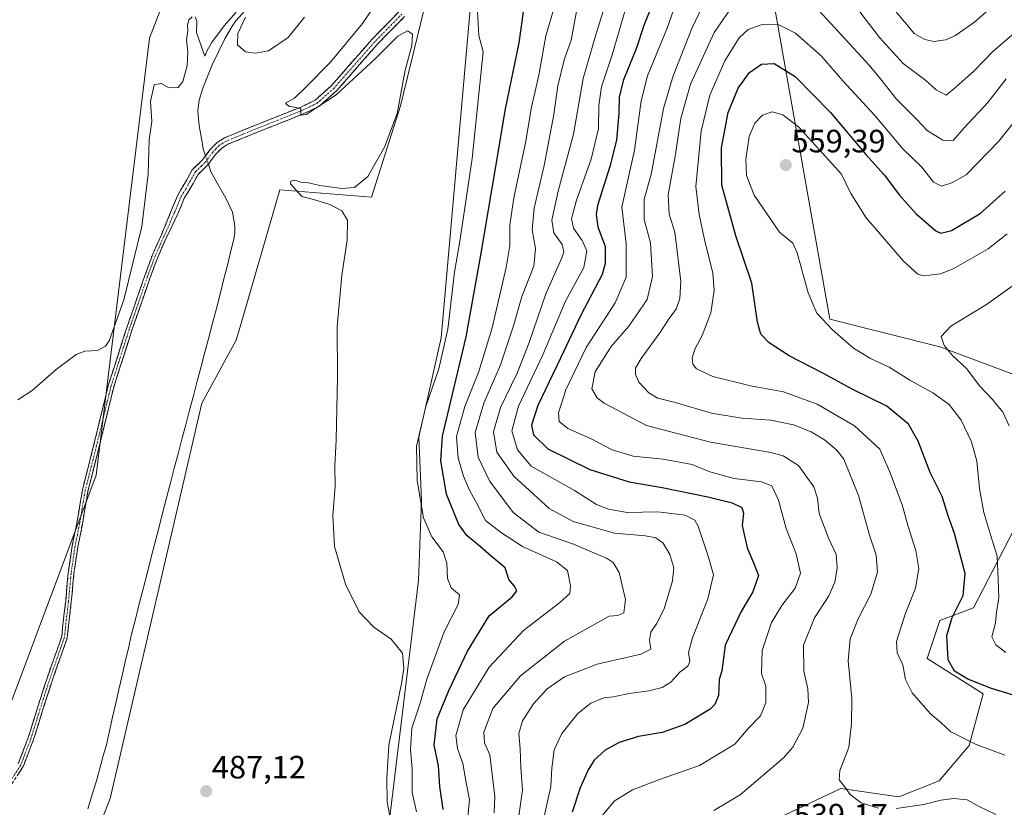
# Model space of a CAD drawing. Units: metres. Extents: x 566649 to 570093, y 4714872 to 4717219.
# Drawn here: x 567184 to 567489, y 4715380 to 4715624 of the extents above; entities that cross this region are included whole.
import ezdxf
from ezdxf.enums import TextEntityAlignment as Align

# ---------------------------------------------------------------- set-up
doc = ezdxf.new("R2010")
doc.units = ezdxf.units.M
doc.header["$MEASUREMENT"] = 0
doc.linetypes.add('TRAZO_Y_PUNTO', pattern=[1, 0.5, -0.25, 0, -0.25])
doc.linetypes.add('TRAZOSX2', pattern=[1.5, 1, -0.5])
for name, color, linetype, lineweight in [('Arbolado forestal CxS', 92, 'Continuous', 0), ('Camino', 19, 'TRAZOSX2', 0), ('Camino Cxs', 19, 'Continuous', 0), ('Camino eje', 19, 'TRAZO_Y_PUNTO', 0), ('Carátula', 7, 'Continuous', 5), ('Corriente natural lineal', 142, 'Continuous', 13), ('Corriente natural lineal oculto', 19, 'TRAZO_Y_PUNTO', 13), ('Cultivos herbáceos CxS', 92, 'Continuous', 0), ('Curva de nivel maestra', 36, 'Continuous', 30), ('Curva de nivel normal', 36, 'Continuous', 0), ('Pastizal CxS', 92, 'Continuous', 0), ('Punto de cota en terreno', 7, 'Continuous', 0), ('Rótulo de punto de cota en terreno', 19, 'Continuous', 0)]:
    doc.layers.add(name, color=color, linetype=linetype, lineweight=lineweight)
doc.styles.add('Arial', font='txt', dxfattribs={"height": 0.2})

# ---------------------------------------------------------------- blocks, each defined once
blk = doc.blocks.new('*U150')
at = {"layer": 'Cultivos herbáceos CxS', "color": 92, "linetype": 'Continuous', "lineweight": 0}
for points in [[(567177.6155, 4715814.7799, 495.1827), (567198.3979, 4715799.9289, 494.5382), (567210.8417, 4715776.3035, 494.0496), (567217.9673, 4715758.1721, 493.7877), (567220.0683, 4715708.6815, 492.2857), (567217.3159, 4715680.9447, 492.7964), (567230.9975, 4715660.8373, 491.5028), (567234.7621, 4715647.0133, 491.7169), (567223.8427, 4715618.6983, 491.3657), (567207.3937, 4715483.1221, 488.5461), (567168.9971, 4715381.0257, 487.885)], [(567187.0985, 4715319.8903, 485.99), (567211.6487, 4715382.8711, 486.8618), (567240.1323, 4715505.4931, 488.839), (567250.7447, 4715525.0145, 488.738), (567252.1535, 4715529.8569, 488.717), (567264.3207, 4715571.6861, 489.4321), (567292.7199, 4715569.3875, 490.8917), (567301.6863, 4715597.7389, 490.5717), (567316.1641, 4715657.1415, 492.598), (567326.3023, 4715661.7139, 494.4781), (567314.2729, 4715525.8103, 496.0399), (567307.3173, 4715495.0019, 497.8606), (567308.1515, 4715475.3329, 496.4907), (567307.2981, 4715450.5061, 492.0667), (567295.4385, 4715353.3381, 487.9955)]]:
    blk.add_polyline3d(points, dxfattribs=at)
blk = doc.blocks.new('*U172')
at = {"layer": 'Curva de nivel normal', "color": 36, "linetype": 'Continuous', "lineweight": 0}
blk.add_polyline3d([(567330.75, 4715378.47, 510), (567330.89, 4715383.47, 510), (567329.33, 4715396.47, 510), (567327.67, 4715400.14, 510), (567327.52, 4715403.49, 510), (567330.28, 4715410.8, 510), (567338.87, 4715420.93, 510), (567352.51, 4715431.68, 510), (567366.38, 4715439.44, 510), (567369.08, 4715439.67, 510), (567370.94, 4715440.5, 510), (567371.44, 4715444.66, 510), (567369.51, 4715452.99, 510), (567367.57, 4715456.09, 510), (567365.7, 4715457.28, 510), (567355.27, 4715461.77, 510), (567344.51, 4715465.5, 510), (567336.63, 4715471.56, 510), (567329.23, 4715481.45, 510), (567325.71, 4715488.78, 510), (567324.86, 4715496.45, 510), (567327.54, 4715505.53, 510), (567332.69, 4715517.43, 510), (567336.73, 4715529.44, 510), (567339.32, 4715538.56, 510), (567342.99, 4715548.02, 510), (567343.5, 4715553.49, 510), (567342.54, 4715559.3, 510), (567343.07, 4715565.96, 510), (567346.2, 4715579.19, 510), (567349.19, 4715594.97, 510), (567350.46, 4715603.9, 510), (567352.45, 4715611.94, 510), (567354.6, 4715618.09, 510), (567357.16, 4715632.12, 510)], dxfattribs=at)
blk = doc.blocks.new('*U173')
at = {"layer": 'Curva de nivel normal', "color": 36, "linetype": 'Continuous', "lineweight": 0}
for points in [[(567486.22, 4715377.93, 540), (567481.08, 4715380.45, 540), (567477.32, 4715382.46, 540), (567473.17, 4715382.93, 540), (567469.13, 4715382.37, 540), (567463.95, 4715381.08, 540), (567455.31, 4715379.79, 540)], [(567449.81, 4715379.85, 540), (567444.51, 4715381.54, 540), (567441.07, 4715384.1, 540), (567439.28, 4715386.65, 540), (567437.66, 4715388.7, 540), (567437.84, 4715391.54, 540), (567440.7, 4715398.71, 540), (567441.44, 4715406.2, 540), (567441.56, 4715413.92, 540), (567440.4, 4715425.6, 540), (567441.08, 4715432.4, 540), (567443.54, 4715438.57, 540), (567447.5, 4715446.23, 540), (567449.55, 4715453.07, 540), (567449.09, 4715458.31, 540), (567447.03, 4715464.6, 540), (567443.69, 4715476.82, 540), (567439.06, 4715488.16, 540), (567436.94, 4715490.95, 540), (567433.06, 4715494.08, 540), (567428.94, 4715496.62, 540), (567423.45, 4715498.79, 540), (567416.51, 4715500.22, 540), (567407.44, 4715500.85, 540), (567398.11, 4715502.44, 540), (567386.78, 4715505.69, 540), (567381.41, 4715507.07, 540), (567378.64, 4715508.73, 540), (567375.6, 4715512.05, 540), (567374.5, 4715514.43, 540), (567374.49, 4715516.34, 540), (567376.32, 4715519.39, 540), (567382.11, 4715527.34, 540), (567385.14, 4715532.07, 540), (567387.1, 4715534.64, 540), (567388.31, 4715537.94, 540), (567388.61, 4715543.27, 540), (567387.51, 4715551.84, 540), (567386.76, 4715558.5, 540), (567384.97, 4715564.11, 540), (567384.69, 4715570.1, 540), (567386.82, 4715582.1, 540), (567388.54, 4715593.76, 540), (567391.62, 4715604.43, 540), (567398.89, 4715620.42, 540), (567405.17, 4715629.52, 540)], [(567430.25, 4715628.54, 540), (567446.96, 4715610.29, 540), (567450.93, 4715605.59, 540), (567455.46, 4715599.79, 540), (567461.86, 4715593.38, 540), (567464.92, 4715590.1, 540), (567469.79, 4715587.1, 540), (567472.98, 4715587, 540), (567476.43, 4715590.87, 540), (567483.76, 4715598.79, 540), (567489.42, 4715606.03, 540)]]:
    blk.add_polyline3d(points, dxfattribs=at)
blk = doc.blocks.new('*U175')
at = {"layer": 'Curva de nivel normal', "color": 36, "linetype": 'Continuous', "lineweight": 0}
blk.add_polyline3d([(567489.31, 4715428.18, 555), (567486.18, 4715430.52, 555), (567484.97, 4715433.04, 555), (567486.1, 4715437.37, 555), (567486.45, 4715440.75, 555), (567487.12, 4715445.04, 555), (567486.9, 4715450.86, 555), (567486.65, 4715458.05, 555), (567484.68, 4715464.36, 555), (567482.54, 4715471.59, 555), (567481.14, 4715479, 555), (567480.3, 4715487.54, 555), (567478.72, 4715493.53, 555), (567475.47, 4715500.24, 555), (567471.71, 4715505.06, 555), (567466.71, 4715508.72, 555), (567459.51, 4715512.62, 555), (567453.11, 4715516.65, 555), (567447.35, 4715519.39, 555), (567442.09, 4715522.58, 555), (567435.54, 4715528.21, 555), (567430.77, 4715533.44, 555), (567428.06, 4715539.73, 555), (567424.65, 4715552.14, 555), (567423.25, 4715555.07, 555), (567419.17, 4715558.5, 555), (567411.27, 4715570.02, 555), (567408.97, 4715576.06, 555), (567408.75, 4715581.14, 555), (567409.8, 4715588.18, 555), (567411.5, 4715592.31, 555), (567413.89, 4715594.83, 555), (567416.86, 4715595.84, 555), (567420.19, 4715594.95, 555), (567425.06, 4715591.24, 555), (567432.4, 4715583.11, 555), (567438.43, 4715576.48, 555), (567441.24, 4715570.52, 555), (567446, 4715562.99, 555), (567457.55, 4715549.54, 555), (567462.08, 4715545.51, 555), (567463.85, 4715545, 555), (567469.02, 4715545.63, 555), (567473, 4715547.13, 555), (567483.85, 4715553.32, 555), (567489.68, 4715558.03, 555)], dxfattribs=at)
blk = doc.blocks.new('*U178')
at = {"layer": 'Curva de nivel normal', "color": 36, "linetype": 'Continuous', "lineweight": 0}
for points in [[(567495.09, 4715637.42, 530), (567479.64, 4715623.68, 530), (567473.46, 4715619.46, 530), (567470.65, 4715618.17, 530), (567466.96, 4715617.69, 530), (567464.16, 4715618.23, 530), (567460.92, 4715620.14, 530), (567459.07, 4715622.42, 530), (567455.09, 4715627.11, 530)], [(567388.96, 4715635.09, 530), (567384.38, 4715621.77, 530), (567378.29, 4715607.04, 530), (567376.3, 4715599.3, 530), (567374.22, 4715583.94, 530), (567370.33, 4715566.27, 530), (567371.59, 4715554.98, 530), (567371.64, 4715544.54, 530), (567368.18, 4715536.58, 530), (567359.23, 4715522.78, 530), (567352.88, 4715509.64, 530), (567350.64, 4715502.46, 530), (567350.87, 4715499.86, 530), (567353.6, 4715497.6, 530), (567360.73, 4715494.4, 530), (567367.34, 4715491.05, 530), (567373.84, 4715489.02, 530), (567383.09, 4715488.16, 530), (567392.07, 4715486.48, 530), (567397.56, 4715484.25, 530), (567405.07, 4715482.18, 530), (567413.62, 4715481.13, 530), (567416.79, 4715479.89, 530), (567418.88, 4715475.41, 530), (567421.2, 4715466.63, 530), (567424.32, 4715458.75, 530), (567425.62, 4715452.79, 530), (567424.04, 4715448.13, 530), (567419.84, 4715442.79, 530), (567416.72, 4715437.46, 530), (567413.75, 4715428.83, 530), (567413.61, 4715421.62, 530), (567414.9, 4715417.78, 530), (567414.92, 4715412.57, 530), (567413.25, 4715408.5, 530), (567409.56, 4715404.76, 530), (567405.34, 4715399.7, 530), (567394.38, 4715393.12, 530), (567382.01, 4715388.77, 530), (567373.56, 4715385.57, 530), (567367.89, 4715382.11, 530), (567363.15, 4715376.28, 530)]]:
    blk.add_polyline3d(points, dxfattribs=at)
blk = doc.blocks.new('*U181')
at = {"layer": 'Curva de nivel normal', "color": 36, "linetype": 'Continuous', "lineweight": 0}
blk.add_polyline3d([(567371.46, 4715627.68, 520), (567367.32, 4715613.56, 520), (567363.99, 4715603.62, 520), (567363.12, 4715597.76, 520), (567363.08, 4715590.66, 520), (567360.8, 4715581.16, 520), (567356.24, 4715568.43, 520), (567354.66, 4715562.7, 520), (567355.29, 4715559.72, 520), (567357.99, 4715555.98, 520), (567359.48, 4715552.7, 520), (567358.55, 4715547.54, 520), (567352.84, 4715537.11, 520), (567345.81, 4715520.44, 520), (567338.25, 4715504.54, 520), (567336.19, 4715496.89, 520), (567337.99, 4715490.99, 520), (567342.18, 4715485.92, 520), (567355.58, 4715478.45, 520), (567362.4, 4715474.12, 520), (567366.11, 4715472.63, 520), (567371.99, 4715471.64, 520), (567381.44, 4715471.76, 520), (567389.9, 4715470.72, 520), (567392.94, 4715469.18, 520), (567393.98, 4715467.37, 520), (567397.07, 4715458.08, 520), (567398.71, 4715452.28, 520), (567396.93, 4715444.8, 520), (567392.17, 4715432.69, 520), (567390.96, 4715428.18, 520), (567391.37, 4715425.37, 520), (567390.72, 4715423.91, 520), (567388.26, 4715422.05, 520), (567385.48, 4715418.94, 520), (567382.82, 4715417.32, 520), (567378.65, 4715416.24, 520), (567372.6, 4715415.5, 520), (567367.66, 4715414.46, 520), (567364.68, 4715414.13, 520), (567360.68, 4715412.43, 520), (567356.66, 4715409.28, 520), (567351.73, 4715403.09, 520), (567349.31, 4715398.02, 520), (567348.63, 4715392.32, 520), (567348.25, 4715386.6, 520), (567345.78, 4715375.46, 520)], dxfattribs=at)
blk = doc.blocks.new('*U182')
at = {"layer": 'Curva de nivel normal', "color": 36, "linetype": 'Continuous', "lineweight": 0}
for points in [[(567398.83, 4715379.18, 535), (567406.99, 4715384.06, 535), (567420.26, 4715395.43, 535), (567423.25, 4715398.84, 535), (567426.42, 4715404.68, 535), (567428.13, 4715412.66, 535), (567427.96, 4715416.91, 535), (567426.68, 4715422.39, 535), (567426.63, 4715430.48, 535), (567430.04, 4715438.93, 535), (567434.45, 4715445.79, 535), (567436.31, 4715450, 535), (567437.06, 4715454.42, 535), (567436.77, 4715458.53, 535), (567434.46, 4715463.41, 535), (567431.5, 4715471.24, 535), (567430.99, 4715476.06, 535), (567429.8, 4715479.55, 535), (567425.02, 4715486.18, 535), (567420.28, 4715489.19, 535), (567416.47, 4715490.25, 535), (567397.76, 4715493.44, 535), (567377.91, 4715498.58, 535), (567364.78, 4715505.45, 535), (567362.65, 4715507.17, 535), (567360.94, 4715509.93, 535), (567362.03, 4715515.23, 535), (567366.96, 4715523.08, 535), (567372.46, 4715529.36, 535), (567378.15, 4715537.64, 535), (567379.8, 4715544.74, 535), (567379.14, 4715555.26, 535), (567377.21, 4715562.44, 535), (567377.26, 4715568.8, 535), (567379.43, 4715576.43, 535), (567383.25, 4715596.83, 535), (567386.17, 4715607.02, 535), (567392, 4715621.73, 535), (567400.74, 4715640.24, 535)], [(567441.7, 4715629.96, 535), (567450.16, 4715618.94, 535), (567457.48, 4715610.8, 535), (567464.54, 4715605.54, 535), (567467.7, 4715602.66, 535), (567470.81, 4715601.06, 535), (567473.86, 4715603.46, 535), (567479.49, 4715608.6, 535), (567485.43, 4715614.71, 535), (567491.84, 4715620.16, 535)]]:
    blk.add_polyline3d(points, dxfattribs=at)
blk = doc.blocks.new('*U184')
at = {"layer": 'Curva de nivel normal', "color": 36, "linetype": 'Continuous', "lineweight": 0}
blk.add_polyline3d([(567489.04, 4715396.31, 545), (567480.13, 4715399.61, 545), (567472.28, 4715403.56, 545), (567469.17, 4715406.44, 545), (567465.88, 4715409.25, 545), (567460.27, 4715415.63, 545), (567458.24, 4715419.82, 545), (567457.41, 4715424.3, 545), (567455.59, 4715428.08, 545), (567455.41, 4715431.61, 545), (567458.08, 4715440.08, 545), (567461.36, 4715448.13, 545), (567462.34, 4715454.24, 545), (567461.38, 4715459.82, 545), (567459.03, 4715467.24, 545), (567457.15, 4715473.93, 545), (567453.22, 4715484.43, 545), (567450.24, 4715491.28, 545), (567442.39, 4715498.49, 545), (567430.87, 4715505.24, 545), (567420.38, 4715509.05, 545), (567410.22, 4715510.87, 545), (567398.5, 4715513.82, 545), (567393.48, 4715516.15, 545), (567392.31, 4715517.64, 545), (567392.14, 4715519.54, 545), (567393, 4715522.47, 545), (567395.23, 4715526.5, 545), (567397.85, 4715533.51, 545), (567398.96, 4715540.4, 545), (567398.53, 4715545.88, 545), (567396.06, 4715555.77, 545), (567394.29, 4715564, 545), (567393.22, 4715572.66, 545), (567394.92, 4715589.9, 545), (567397.55, 4715601, 545), (567402.22, 4715611.63, 545), (567406.64, 4715618.8, 545), (567409.44, 4715621.4, 545), (567413.44, 4715622.85, 545), (567418.78, 4715622.92, 545), (567424.11, 4715620.21, 545), (567432.19, 4715613.1, 545), (567438.82, 4715605.51, 545), (567448.76, 4715594.67, 545), (567457.4, 4715584.39, 545), (567463.24, 4715578.69, 545), (567466.85, 4715574, 545), (567469.36, 4715572.81, 545), (567472.54, 4715573.82, 545), (567476.98, 4715576.36, 545), (567487.15, 4715586.76, 545), (567496.69, 4715598.75, 545)], dxfattribs=at)
blk = doc.blocks.new('*U187')
at = {"layer": 'Curva de nivel normal', "color": 36, "linetype": 'Continuous', "lineweight": 0}
blk.add_polyline3d([(567366.18, 4715632.42, 515), (567362.39, 4715620.44, 515), (567358.26, 4715606.21, 515), (567355.33, 4715588.88, 515), (567350.59, 4715571.24, 515), (567348.54, 4715562.25, 515), (567349.22, 4715558.28, 515), (567351.76, 4715554.72, 515), (567352.26, 4715552.42, 515), (567351.66, 4715550.54, 515), (567346.72, 4715539.38, 515), (567341.6, 4715524.33, 515), (567337.81, 4715514.79, 515), (567332.66, 4715504.17, 515), (567330.49, 4715496.56, 515), (567331.55, 4715490.31, 515), (567336.86, 4715482.83, 515), (567347.8, 4715472.86, 515), (567355.19, 4715468.78, 515), (567368.04, 4715465.19, 515), (567377.67, 4715464.38, 515), (567380.78, 4715463.78, 515), (567383.12, 4715462.08, 515), (567385.21, 4715458.55, 515), (567386.4, 4715454.42, 515), (567386.03, 4715450.37, 515), (567383.36, 4715441.74, 515), (567381.08, 4715437.03, 515), (567379.26, 4715434.46, 515), (567378.9, 4715431.95, 515), (567379.31, 4715429.26, 515), (567376.21, 4715427.62, 515), (567362.68, 4715424.51, 515), (567352.56, 4715420.59, 515), (567347.18, 4715416.87, 515), (567342.91, 4715412.23, 515), (567339.49, 4715406.96, 515), (567338.38, 4715403.1, 515), (567338.8, 4715398.29, 515), (567338.95, 4715392.47, 515), (567339.51, 4715385.52, 515), (567338.1, 4715375.35, 515)], dxfattribs=at)
blk = doc.blocks.new('*U190')
at = {"layer": 'Curva de nivel maestra', "color": 36, "linetype": 'Continuous', "lineweight": 30}
blk.add_polyline3d([(567379.85, 4715629.56, 525), (567377.1, 4715622.62, 525), (567374.72, 4715615.42, 525), (567370.83, 4715605.77, 525), (567369.41, 4715600.47, 525), (567369.38, 4715595.44, 525), (567368.59, 4715587.1, 525), (567366.58, 4715578.87, 525), (567362.77, 4715566.84, 525), (567362.28, 4715564.04, 525), (567362.84, 4715560.21, 525), (567365.09, 4715554.11, 525), (567365.16, 4715548.8, 525), (567364.15, 4715545.44, 525), (567357.53, 4715532.77, 525), (567351.27, 4715519.44, 525), (567344.21, 4715504.78, 525), (567342.25, 4715498.69, 525), (567342.91, 4715495.67, 525), (567347.33, 4715491.32, 525), (567360.34, 4715484.92, 525), (567372.52, 4715481.08, 525), (567382.75, 4715479.35, 525), (567396.9, 4715476.47, 525), (567404.53, 4715474.54, 525), (567407.44, 4715473.11, 525), (567408.03, 4715471.37, 525), (567407.62, 4715467.54, 525), (567409.1, 4715460.64, 525), (567411.16, 4715455.77, 525), (567412.63, 4715452.02, 525), (567410.94, 4715446.99, 525), (567407.24, 4715440.92, 525), (567402.34, 4715430.44, 525), (567401.63, 4715424.87, 525), (567401.28, 4715422.46, 525), (567400.42, 4715419.79, 525), (567400.24, 4715414.88, 525), (567399.15, 4715412.06, 525), (567397.68, 4715410.61, 525), (567389.78, 4715405.81, 525), (567382.78, 4715403.37, 525), (567375.45, 4715402.09, 525), (567369.45, 4715400.27, 525), (567365.15, 4715397.87, 525), (567361.75, 4715394.74, 525), (567359.83, 4715391.82, 525), (567357.35, 4715386.18, 525), (567354.88, 4715378.68, 525)], dxfattribs=at)
blk = doc.blocks.new('*U191')
at = {"layer": 'Curva de nivel maestra', "color": 36, "linetype": 'Continuous', "lineweight": 30}
blk.add_polyline3d([(567314.95, 4715379.47, 500), (567313.85, 4715386.59, 500), (567313.41, 4715393.02, 500), (567312.1, 4715399.44, 500), (567313.06, 4715407.58, 500), (567316.61, 4715416.39, 500), (567322.44, 4715428.64, 500), (567329.12, 4715439.57, 500), (567336.27, 4715445.45, 500), (567337.75, 4715447.32, 500), (567337.05, 4715448.78, 500), (567335.28, 4715450.84, 500), (567334.08, 4715454.43, 500), (567329.79, 4715458.04, 500), (567326.52, 4715460.99, 500), (567322.25, 4715464.42, 500), (567319.74, 4715467.85, 500), (567315.96, 4715477.29, 500), (567314.14, 4715487.62, 500), (567314.69, 4715495.22, 500), (567322.05, 4715526.03, 500), (567326.55, 4715551.38, 500), (567331.27, 4715578.9, 500), (567334.2, 4715596.76, 500), (567338.51, 4715617.28, 500), (567339.85, 4715626.85, 500)], dxfattribs=at)
blk = doc.blocks.new('*U195')
at = {"layer": 'Curva de nivel maestra', "color": 36, "linetype": 'Continuous', "lineweight": 30}
blk.add_polyline3d([(567492, 4715414.81, 550), (567484.83, 4715417.06, 550), (567477.58, 4715419.92, 550), (567473.4, 4715422.35, 550), (567471.45, 4715425.86, 550), (567471.01, 4715433.48, 550), (567472.68, 4715439.07, 550), (567476.07, 4715445.9, 550), (567476.73, 4715452.66, 550), (567473.41, 4715465.08, 550), (567471.42, 4715470.54, 550), (567469.63, 4715476.57, 550), (567465.87, 4715484.04, 550), (567462.18, 4715493.72, 550), (567459.15, 4715498.95, 550), (567452.42, 4715504.52, 550), (567441.85, 4715509.77, 550), (567432.6, 4715514.83, 550), (567422.2, 4715520.15, 550), (567416, 4715524.22, 550), (567413.39, 4715526.89, 550), (567412.38, 4715530.6, 550), (567410.58, 4715542.68, 550), (567405.61, 4715557.4, 550), (567401.31, 4715573.14, 550), (567401.21, 4715584.68, 550), (567403.2, 4715595.61, 550), (567406.33, 4715603.23, 550), (567409.84, 4715608.07, 550), (567413.63, 4715610.68, 550), (567417.53, 4715610.88, 550), (567424, 4715606.83, 550), (567434.94, 4715595.6, 550), (567445.96, 4715582.63, 550), (567451.59, 4715576.26, 550), (567456.32, 4715569.98, 550), (567461.53, 4715564.2, 550), (567467.67, 4715558.93, 550), (567469.16, 4715558.23, 550), (567472.48, 4715559.01, 550), (567481.36, 4715564.31, 550), (567489.15, 4715571.26, 550)], dxfattribs=at)
blk = doc.blocks.new('5PATER')
at = {"layer": 'Carátula', "linetype": 'Continuous', "lineweight": 5}
h = blk.add_hatch(color=250, dxfattribs=at)
edge = h.paths.add_edge_path()
edge.add_ellipse((0, 0.01), major_axis=(-1.33, -1.34), ratio=0.999422, start_angle=0, end_angle=360)

msp = doc.modelspace()

# ---------------------------------------------------------------- linework, layer by layer
at = {"layer": 'Arbolado forestal CxS', "color": 92, "linetype": 'Continuous', "lineweight": 0}
for points in [[(567493.92, 4715513.57, 565.02), (567468.9, 4715523.01, 559.84), (567434.79, 4715531.57, 555.56), (567413.9, 4715649.55, 535.93), (567416.92, 4715668.11, 529.81), (567396.32, 4715675.31, 527.7), (567375.81, 4715674.28, 519.3), (567349.15, 4715673.26, 504.5), (567326.3, 4715661.71, 494.48), (567337.06, 4715683.26, 494.52), (567346.2, 4715693.71, 495.39), (567364.48, 4715717.21, 496.61), (567394.51, 4715735.49, 500.65), (567424.48, 4715752.59, 496.65), (567458.43, 4715763.03, 497.17), (567475.41, 4715778.7, 498.17)], [(567295.44, 4715353.34, 488), (567307.3, 4715450.51, 492.07), (567308.15, 4715475.33, 496.49), (567307.32, 4715495, 497.86), (567314.27, 4715525.81, 496.04), (567326.3, 4715661.71, 494.48), (567349.15, 4715673.26, 504.5), (567375.81, 4715674.28, 519.3), (567396.32, 4715675.31, 527.7), (567416.92, 4715668.11, 529.81), (567413.9, 4715649.55, 535.93), (567434.79, 4715531.57, 555.56), (567468.9, 4715523.01, 559.84), (567493.92, 4715513.57, 565.02)], [(567409.6, 4715372.47, 538.42), (567438.2, 4715385.95, 539.85), (567456.2, 4715383.42, 540.12), (567468.7, 4715388.4, 540.88), (567477.91, 4715399.29, 544.24), (567482.31, 4715415.37, 548.49), (567464.98, 4715426.36, 548.21), (567468.9, 4715438.12, 550.09), (567479.34, 4715442.04, 553.56), (567483.98, 4715451.03, 554.65), (567493.37, 4715469.23, 559.97), (567511.95, 4715480.83, 567.45), (567524.87, 4715490.91, 571.83), (567521.13, 4715496.89, 570.91), (567511.51, 4715503.51, 568.91), (567493.92, 4715513.57, 565.02), (567468.9, 4715523.01, 559.84), (567434.79, 4715531.57, 555.56), (567413.9, 4715649.55, 535.93), (567416.92, 4715668.11, 529.81), (567396.32, 4715675.31, 527.7), (567375.81, 4715674.28, 519.3), (567349.15, 4715673.26, 504.5), (567326.3, 4715661.71, 494.48)], [(567409.6, 4715372.47, 538.42), (567438.2, 4715385.95, 539.85), (567456.2, 4715383.42, 540.12), (567468.7, 4715388.4, 540.88), (567477.91, 4715399.29, 544.24), (567482.31, 4715415.37, 548.49), (567464.98, 4715426.36, 548.21), (567468.9, 4715438.12, 550.09), (567479.34, 4715442.04, 553.56), (567483.98, 4715451.03, 554.65), (567493.37, 4715469.23, 559.97), (567511.95, 4715480.83, 567.45), (567524.87, 4715490.91, 571.83), (567521.13, 4715496.89, 570.91), (567511.51, 4715503.51, 568.91), (567493.92, 4715513.57, 565.02), (567468.9, 4715523.01, 559.84), (567434.79, 4715531.57, 555.56), (567413.9, 4715649.55, 535.93), (567416.92, 4715668.11, 529.81), (567396.32, 4715675.31, 527.7), (567375.81, 4715674.28, 519.3), (567349.15, 4715673.26, 504.5), (567326.3, 4715661.71, 494.48)], [(567326.3, 4715661.71, 494.48), (567314.27, 4715525.81, 496.04), (567307.32, 4715495, 497.86), (567308.15, 4715475.33, 496.49), (567307.3, 4715450.51, 492.07), (567295.44, 4715353.34, 488), (567306.59, 4715347.5, 489.3)], [(567409.6, 4715372.47, 538.42), (567438.2, 4715385.95, 539.85), (567456.2, 4715383.42, 540.12), (567468.7, 4715388.4, 540.88), (567477.91, 4715399.29, 544.24), (567482.31, 4715415.37, 548.49), (567464.98, 4715426.36, 548.21), (567468.9, 4715438.12, 550.09), (567479.34, 4715442.04, 553.56), (567483.98, 4715451.03, 554.65), (567493.37, 4715469.23, 559.97)], [(567493.37, 4715469.23, 559.97), (567483.98, 4715451.03, 554.65), (567479.34, 4715442.04, 553.56), (567468.9, 4715438.12, 550.09), (567464.98, 4715426.36, 548.21), (567482.31, 4715415.37, 548.49), (567477.91, 4715399.29, 544.24), (567468.7, 4715388.4, 540.88), (567456.2, 4715383.42, 540.12), (567438.2, 4715385.95, 539.85), (567409.6, 4715372.47, 538.42)]]:
    msp.add_polyline3d(points, dxfattribs=at)
at = {"layer": 'Camino', "color": 19, "linetype": 'TRAZOSX2', "lineweight": 0}
for points in [[(567181.18, 4715387.4), (567184.73, 4715392.82), (567187.96, 4715401.21), (567190.72, 4715410.14), (567193.89, 4715419.97), (567196.89, 4715428.46), (567198.39, 4715432.71), (567198.96, 4715438.35), (567199.64, 4715443.89), (567199.87, 4715446.55), (567200.43, 4715452.53), (567201.67, 4715460.96), (567203.07, 4715467.96), (567204.79, 4715478.17), (567208.07, 4715491.09), (567212.77, 4715510.46), (567218.42, 4715528.09), (567224.11, 4715544.52), (567226.52, 4715551), (567229.07, 4715556.72), (567232.69, 4715564.26), (567234.66, 4715569.03), (567237.4, 4715573.66), (567238.91, 4715576.44), (567239.67, 4715577.17), (567242, 4715579.43), (567244.33, 4715582.63), (567246.26, 4715584.6), (567248.13, 4715585.77), (567258.06, 4715589.81), (567271.5, 4715595.18), (567276.52, 4715597.62), (567281.88, 4715602.4), (567294.43, 4715616.71), (567302.92, 4715625.39)], [(567301.28, 4715626.93), (567292.78, 4715618.24), (567280.28, 4715603.99), (567275.25, 4715599.5), (567270.59, 4715597.24), (567257.22, 4715591.9), (567247.11, 4715587.78), (567244.84, 4715586.37), (567242.61, 4715584.08), (567240.3, 4715580.91), (567237.1, 4715577.82), (567235.44, 4715574.78), (567232.64, 4715570.04), (567230.61, 4715565.11), (567227.47, 4715557.46), (567224.89, 4715551.67), (567222.45, 4715545.11), (567216.75, 4715528.65), (567211.08, 4715510.93), (567206.36, 4715491.51), (567203.07, 4715478.54), (567201.34, 4715468.28), (567199.93, 4715461.26), (567198.68, 4715452.74), (567198.12, 4715446.71), (567197.89, 4715444.08), (567197.21, 4715438.55), (567196.66, 4715433.09), (567195.23, 4715429.05), (567192.22, 4715420.53), (567189.04, 4715410.67), (567186.29, 4715401.79), (567183.16, 4715393.63)]]:
    msp.add_lwpolyline(points, dxfattribs=at)
at = {"layer": 'Camino Cxs', "color": 19, "linetype": 'Continuous', "lineweight": 0}
for points in [[(567302.92, 4715625.39, 490.67), (567300.09, 4715622.5, 490.49), (567297.26, 4715619.6, 490.32), (567294.43, 4715616.71, 490.25), (567291.29, 4715613.13, 490.37), (567288.16, 4715609.56, 490.14), (567285.02, 4715605.98, 489.93), (567281.88, 4715602.4, 489.96), (567279.2, 4715600.01, 489.87), (567276.52, 4715597.62, 489.91), (567274.01, 4715596.4, 489.8), (567271.5, 4715595.18, 489.84), (567267.02, 4715593.39, 489.79), (567262.54, 4715591.6, 489.64), (567258.06, 4715589.81, 489.47), (567254.75, 4715588.46, 489.31), (567251.44, 4715587.12, 489.23), (567248.13, 4715585.77, 489.27), (567246.26, 4715584.6, 489.29), (567244.33, 4715582.63, 488.89), (567242, 4715579.43, 488.31), (567239.67, 4715577.17, 488.67), (567238.91, 4715576.44, 488.81), (567237.4, 4715573.66, 488.96), (567236.03, 4715571.35, 489.12), (567234.66, 4715569.03, 489.14), (567233.68, 4715566.65, 489.09), (567232.69, 4715564.26, 489.05), (567230.88, 4715560.49, 489.05), (567229.07, 4715556.72, 488.99), (567227.8, 4715553.86, 488.98), (567226.52, 4715551, 489.11), (567225.32, 4715547.76, 489.15), (567224.11, 4715544.52, 489.05), (567222.69, 4715540.41, 489.06), (567221.27, 4715536.31, 489.26), (567219.84, 4715532.2, 489.2), (567218.42, 4715528.09, 489.05), (567217.01, 4715523.68, 489.18), (567215.6, 4715519.28, 489.22), (567214.18, 4715514.87, 489.1), (567212.77, 4715510.46, 488.99), (567211.6, 4715505.62, 488.86), (567210.42, 4715500.78, 488.91), (567209.25, 4715495.93, 488.83), (567208.07, 4715491.09, 488.75), (567206.98, 4715486.78, 488.8), (567205.88, 4715482.48, 488.76), (567204.79, 4715478.17, 488.69), (567204.22, 4715474.77, 488.64), (567203.64, 4715471.36, 488.6), (567203.07, 4715467.96, 488.58), (567202.37, 4715464.46, 488.56), (567201.67, 4715460.96, 488.48), (567201.05, 4715456.75, 488.41), (567200.43, 4715452.53, 488.46), (567200.15, 4715449.54, 488.45), (567199.87, 4715446.55, 488.36), (567199.64, 4715443.89, 488.26), (567199.3, 4715441.12, 488.19), (567198.96, 4715438.35, 488.13), (567198.68, 4715435.53, 488.11), (567198.39, 4715432.71, 488.06), (567196.89, 4715428.46, 488.01), (567195.39, 4715424.22, 488.08), (567193.89, 4715419.97, 488.14), (567192.83, 4715416.69, 488.25), (567191.78, 4715413.42, 488.55), (567190.72, 4715410.14, 488.81), (567189.34, 4715405.68, 488.43), (567187.96, 4715401.21, 488.16), (567186.35, 4715397.02, 488.18), (567184.73, 4715392.82, 488.09), (567182.96, 4715390.11, 487.95)], [(567183.16, 4715393.63, 488.18), (567184.73, 4715397.71, 488.15), (567186.29, 4715401.79, 488.22), (567187.67, 4715406.23, 488.3), (567189.04, 4715410.67, 488.48), (567190.1, 4715413.96, 488.4), (567191.16, 4715417.24, 488.31), (567192.22, 4715420.53, 488.19), (567193.73, 4715424.79, 488.08), (567195.23, 4715429.05, 488.02), (567196.66, 4715433.09, 488.05), (567196.94, 4715435.82, 488.06), (567197.21, 4715438.55, 488.06), (567197.55, 4715441.32, 488.16), (567197.89, 4715444.08, 488.25), (567198.12, 4715446.71, 488.36), (567198.4, 4715449.73, 488.44), (567198.68, 4715452.74, 488.47), (567199.31, 4715457, 488.47), (567199.93, 4715461.26, 488.55), (567200.64, 4715464.77, 488.63), (567201.34, 4715468.28, 488.58), (567201.92, 4715471.7, 488.58), (567202.49, 4715475.12, 488.64), (567203.07, 4715478.54, 488.72), (567204.17, 4715482.86, 488.78), (567205.26, 4715487.19, 488.85), (567206.36, 4715491.51, 488.78), (567207.54, 4715496.37, 488.83), (567208.72, 4715501.22, 489), (567209.9, 4715506.08, 489.06), (567211.08, 4715510.93, 489.14), (567212.5, 4715515.36, 489.2), (567213.92, 4715519.79, 489.35), (567215.33, 4715524.22, 489.39), (567216.75, 4715528.65, 489.2), (567218.18, 4715532.77, 489.28), (567219.6, 4715536.88, 489.43), (567221.03, 4715541, 489.27), (567222.45, 4715545.11, 489.13), (567223.67, 4715548.39, 489.19), (567224.89, 4715551.67, 489.11), (567226.18, 4715554.57, 489.07), (567227.47, 4715557.46, 489.04), (567229.04, 4715561.29, 489.09), (567230.61, 4715565.11, 489.06), (567231.63, 4715567.58, 489.02), (567232.64, 4715570.04, 489.12), (567234.04, 4715572.41, 489.16), (567235.44, 4715574.78, 489.14), (567237.1, 4715577.82, 489.18), (567240.3, 4715580.91, 488.62), (567242.61, 4715584.08, 488.75), (567244.84, 4715586.37, 488.97), (567247.11, 4715587.78, 489.17), (567250.48, 4715589.15, 489.2), (567253.85, 4715590.53, 489.31), (567257.22, 4715591.9, 489.41), (567261.68, 4715593.68, 489.61), (567266.13, 4715595.46, 489.82), (567270.59, 4715597.24, 489.93), (567272.92, 4715598.37, 490.01), (567275.25, 4715599.5, 490.06), (567277.77, 4715601.75, 490.09), (567280.28, 4715603.99, 490.15), (567283.41, 4715607.55, 490.16), (567286.53, 4715611.12, 490.35), (567289.66, 4715614.68, 490.37), (567292.78, 4715618.24, 490.46), (567295.61, 4715621.14, 490.48), (567298.45, 4715624.03, 490.65), (567301.28, 4715626.93, 490.83)]]:
    msp.add_polyline3d(points, dxfattribs=at)
at = {"layer": 'Camino eje', "color": 19, "linetype": 'TRAZO_Y_PUNTO', "lineweight": 0}
msp.add_lwpolyline([(567302.1, 4715626.16), (567293.61, 4715617.48), (567281.08, 4715603.2), (567275.89, 4715598.56), (567273.38, 4715597.34), (567271.05, 4715596.21), (567257.64, 4715590.86), (567252.68, 4715588.84), (567247.62, 4715586.78), (567246.69, 4715586.19), (567245.55, 4715585.49), (567244.44, 4715584.34), (567243.47, 4715583.36), (567241.15, 4715580.17), (567239.99, 4715579.04), (567238.2, 4715577.31), (567237.18, 4715575.61), (567236.42, 4715574.22), (567235.05, 4715571.91), (567233.65, 4715569.54), (567232.64, 4715567.07), (567231.65, 4715564.69), (567230.87, 4715563.05), (567229.3, 4715559.23), (567228.27, 4715557.09), (567225.71, 4715551.34), (567223.28, 4715544.82), (567217.59, 4715528.37), (567214.76, 4715519.56), (567211.93, 4715510.7), (567209.57, 4715500.99), (567207.22, 4715491.3), (567203.93, 4715478.36), (567202.21, 4715468.12), (567201.51, 4715464.62), (567200.8, 4715461.11), (567199.56, 4715452.64), (567199.28, 4715449.62), (567199, 4715446.63), (567198.77, 4715443.99), (567198.09, 4715438.45), (567197.53, 4715432.9), (567193.06, 4715420.25), (567189.88, 4715410.41), (567188.51, 4715405.97), (567187.13, 4715401.5), (567185.56, 4715397.42), (567183.95, 4715393.23), (567180.5, 4715387.96)], dxfattribs=at)
at = {"layer": 'Corriente natural lineal', "color": 142, "linetype": 'Continuous', "lineweight": 13}
for points in [[(567258.08, 4715634.88, 489.94), (567257.36, 4715632.9, 489.95), (567256.18, 4715630.84, 489.94), (567254.49, 4715628.46, 489.95), (567252.56, 4715626.24, 489.93), (567250.62, 4715624.02, 489.9), (567249.49, 4715622.43, 489.94), (567247.24, 4715618.52, 489.8), (567245.28, 4715614.46, 489.81), (567243.31, 4715610.4, 489.8), (567241.87, 4715606.8, 489.73), (567240.42, 4715603.2, 489.54), (567239.3, 4715599.44, 489.36), (567238.86, 4715596.27, 489.14), (567239.11, 4715593.57, 488.96), (567239.36, 4715590.87, 488.67), (567239.96, 4715587.64, 488.46), (567240.55, 4715584.41, 488.65), (567241.26, 4715582.23, 488.55)], [(567242.12, 4715579.6, 488.32), (567242.88, 4715577.29, 488.25), (567245.21, 4715573.17, 488.17), (567247.53, 4715569.05, 488.19), (567249.56, 4715564.73, 488.49), (567250.15, 4715561.77, 488.49), (567250.29, 4715560.2, 488.46), (567250.28, 4715558.22, 488.46), (567250.02, 4715556.47, 488.62), (567248.96, 4715552.19, 488.72), (567247.91, 4715547.9, 488.55), (567246.85, 4715543.62, 488.45), (567245.79, 4715539.33, 488.5), (567244.6, 4715534.83, 488.52), (567243.42, 4715530.33, 488.42), (567242.23, 4715525.83, 488.09), (567241.04, 4715521.32, 487.9), (567239.86, 4715516.82, 488.11), (567238.67, 4715512.32, 488.18), (567237.48, 4715507.82, 488.02), (567236.29, 4715503.32, 487.83), (567235.11, 4715498.82, 487.87), (567233.92, 4715494.31, 487.97), (567232.73, 4715489.81, 487.9), (567231.55, 4715485.31, 487.78), (567230.36, 4715480.81, 487.89), (567229.15, 4715476.11, 487.89), (567227.95, 4715471.42, 487.66), (567226.74, 4715466.72, 487.36), (567225.53, 4715462.03, 487.49), (567224.33, 4715457.33, 487.59), (567223.12, 4715452.63, 487.4), (567221.91, 4715447.94, 486.98), (567220.7, 4715443.24, 487.25), (567219.5, 4715438.55, 487.14), (567218.29, 4715433.85, 487.07), (567217.32, 4715429.57, 486.98), (567216.34, 4715425.29, 486.56), (567215.37, 4715421, 486.7), (567214.4, 4715416.72, 486.82), (567213.42, 4715412.44, 486.77), (567212.45, 4715408.16, 486.59), (567211.47, 4715403.87, 486.42), (567210.5, 4715399.59, 486.57), (567209.56, 4715396.09, 486.61), (567208.61, 4715392.59, 486.53), (567207.67, 4715389.09, 486.6), (567206.22, 4715384.4, 485.7), (567204.77, 4715379.72, 485.82)]]:
    msp.add_polyline3d(points, dxfattribs=at)
at = {"layer": 'Corriente natural lineal oculto', "color": 19, "linetype": 'TRAZO_Y_PUNTO', "lineweight": 13}
msp.add_polyline3d([(567241.26, 4715582.23, 488.55), (567242.12, 4715579.6, 488.32)], dxfattribs=at)
at = {"layer": 'Cultivos herbáceos CxS', "color": 92, "linetype": 'Continuous', "lineweight": 0}
for points in [[(567177.62, 4715814.78, 495.18), (567198.4, 4715799.93, 494.54), (567210.84, 4715776.3, 494.05), (567217.97, 4715758.17, 493.79), (567220.07, 4715708.68, 492.29), (567217.32, 4715680.94, 492.8), (567231, 4715660.84, 491.5), (567234.76, 4715647.01, 491.72), (567223.84, 4715618.7, 491.37), (567207.39, 4715483.12, 488.55), (567169, 4715381.03, 487.89)], [(567174.22, 4715280.47, 484.59), (567184.66, 4715275.25, 485.48), (567189.71, 4715292.46, 485.68), (567187.1, 4715319.89, 485.99), (567211.65, 4715382.87, 486.86), (567240.13, 4715505.49, 488.84), (567250.74, 4715525.01, 488.74), (567252.15, 4715529.86, 488.72), (567264.32, 4715571.69, 489.43), (567292.72, 4715569.39, 490.89), (567301.69, 4715597.74, 490.57), (567316.16, 4715657.14, 492.6), (567326.3, 4715661.71, 494.48)], [(567326.3, 4715661.71, 494.48), (567314.27, 4715525.81, 496.04), (567307.32, 4715495, 497.86), (567308.15, 4715475.33, 496.49), (567307.3, 4715450.51, 492.07), (567295.44, 4715353.34, 488), (567306.59, 4715347.5, 489.3)]]:
    msp.add_polyline3d(points, dxfattribs=at)
at = {"layer": 'Curva de nivel normal', "color": 36, "linetype": 'Continuous', "lineweight": 0}
for points in [[(567294.21, 4715629.69, 490), (567289.85, 4715623.2, 490), (567280.03, 4715611.25, 490), (567272.14, 4715603.27, 490), (567268.81, 4715600.12, 490), (567265.99, 4715598.53, 490), (567267.02, 4715597.64, 490), (567270.8, 4715596.87, 490), (567270.74, 4715594.84, 490), (567272.4, 4715595.05, 490), (567281.73, 4715601.11, 490), (567293.85, 4715612.24, 490), (567300.81, 4715619.36, 490), (567303.8, 4715620.94, 490), (567305.39, 4715619.97, 490), (567305.22, 4715616.44, 490), (567303.08, 4715608.81, 490), (567300.6, 4715595.38, 490), (567296.77, 4715584.88, 490), (567291.54, 4715575.82, 490), (567287.4, 4715572.41, 490), (567283.54, 4715572.1, 490), (567276.72, 4715572.97, 490), (567273.12, 4715573.87, 490), (567270.74, 4715574.05, 490), (567268.91, 4715574.64, 490), (567267.66, 4715574.31, 490), (567267.63, 4715573.55, 490), (567271.06, 4715569.64, 490), (567275.43, 4715568.44, 490), (567279.82, 4715567.12, 490), (567283.54, 4715565.18, 490), (567285.22, 4715562.2, 490), (567285.18, 4715556.1, 490), (567283.49, 4715545.18, 490), (567282.04, 4715529.3, 490), (567282.11, 4715513.56, 490), (567281.77, 4715493.98, 490), (567281.34, 4715486.12, 490), (567281.41, 4715479.78, 490), (567280.74, 4715470.69, 490), (567281.25, 4715461.09, 490), (567284.63, 4715449.32, 490), (567288.83, 4715440.83, 490), (567293.41, 4715436.05, 490), (567298.75, 4715432.32, 490), (567302.28, 4715427.94, 490), (567302.71, 4715423.35, 490), (567302.07, 4715419.06, 490), (567298.11, 4715399.45, 490), (567297.44, 4715389.11, 490), (567297.56, 4715381.9, 490), (567299.07, 4715373.65, 490)], [(567322.51, 4715377.18, 505), (567323.02, 4715382.54, 505), (567322.1, 4715387.19, 505), (567320.98, 4715393.8, 505), (567319.36, 4715398.36, 505), (567318.79, 4715402.46, 505), (567321.09, 4715410.44, 505), (567329.18, 4715423.66, 505), (567339.78, 4715434.95, 505), (567350.99, 4715443.59, 505), (567354.19, 4715446.47, 505), (567354.39, 4715448.81, 505), (567353.44, 4715453.56, 505), (567350.03, 4715456.32, 505), (567339.54, 4715461.04, 505), (567332.96, 4715465.28, 505), (567327.98, 4715469.14, 505), (567325.31, 4715474.35, 505), (567323.03, 4715478.52, 505), (567321.23, 4715482.88, 505), (567319.55, 4715488.48, 505), (567319.06, 4715495.12, 505), (567321.61, 4715504.45, 505), (567325.97, 4715515.37, 505), (567330.13, 4715528.81, 505), (567332.34, 4715538.64, 505), (567334.48, 4715547.53, 505), (567335.52, 4715554.44, 505), (567335.62, 4715560.68, 505), (567336.81, 4715569.16, 505), (567340.45, 4715586.24, 505), (567342.3, 4715597.34, 505), (567344.54, 4715607.24, 505), (567346.7, 4715619.42, 505), (567349.11, 4715627.5, 505)], [(567183.08, 4715506.56, 490), (567187.52, 4715509.42, 490), (567194.9, 4715515.93, 490), (567201.12, 4715520.64, 490), (567203.8, 4715521.67, 490), (567207.8, 4715521.78, 490), (567210.2, 4715523.13, 490), (567211.38, 4715524.88, 490), (567215.97, 4715537.52, 490), (567221.5, 4715560.28, 490), (567223.51, 4715576.54, 490), (567223.76, 4715587.19, 490), (567224.56, 4715592.8, 490), (567224.22, 4715599.01, 490), (567225.31, 4715604.26, 490), (567227.48, 4715604.6, 490), (567229.88, 4715603.3, 490), (567232.72, 4715603.36, 490), (567234.24, 4715605.22, 490), (567235.57, 4715610.1, 490), (567235.74, 4715614.41, 490), (567235.35, 4715618.17, 490), (567235.79, 4715621.07, 490), (567235.68, 4715622.82, 490), (567236.08, 4715624.34, 490), (567237.1, 4715625.33, 490)], [(567238.08, 4715625.26, 490), (567238.56, 4715623.92, 490), (567238.41, 4715620.42, 490), (567239.85, 4715616.33, 490), (567241.02, 4715613.12, 490), (567241.66, 4715614.62, 490), (567243.14, 4715617.26, 490), (567247.04, 4715622.54, 490), (567250.78, 4715626.73, 490)], [(567253.62, 4715625.16, 490), (567251.26, 4715620.13, 490), (567251.19, 4715616.64, 490), (567253.62, 4715614.42, 490), (567256.66, 4715613.99, 490), (567260.75, 4715614.75, 490), (567266.84, 4715618.87, 490), (567271.97, 4715625.2, 490)], [(567325.51, 4715626.92, 495), (567325.94, 4715619.55, 495), (567327.3, 4715614.43, 495), (567323.88, 4715581.38, 495), (567321.16, 4715563.33, 495), (567320.12, 4715555.77, 495), (567318.4, 4715546.11, 495), (567316.3, 4715528.44, 495), (567313.53, 4715516.15, 495), (567309.58, 4715504.44, 495), (567306.69, 4715492.12, 495), (567306.81, 4715481.56, 495), (567308.82, 4715469.91, 495), (567311.38, 4715464.03, 495), (567314.95, 4715459.43, 495), (567316.09, 4715455.88, 495), (567316.21, 4715451.1, 495), (567317.41, 4715448.26, 495), (567319.97, 4715446.06, 495), (567319.57, 4715443.04, 495), (567315.23, 4715434.6, 495), (567309.89, 4715419.93, 495), (567307.82, 4715412.46, 495), (567305.2, 4715404.71, 495), (567304.77, 4715398.11, 495), (567305.32, 4715392.05, 495), (567305.34, 4715384.79, 495), (567306.67, 4715378.72, 495)], [(567491.96, 4715542.33, 560), (567483.29, 4715536.11, 560), (567472.3, 4715529.41, 560), (567469.31, 4715526.14, 560), (567470.2, 4715523.34, 560), (567472.77, 4715520.26, 560), (567477.2, 4715516.11, 560), (567481.17, 4715510.83, 560), (567485.22, 4715506.64, 560), (567488.42, 4715502.68, 560), (567490.37, 4715498.5, 560)]]:
    msp.add_polyline3d(points, dxfattribs=at)
at = {"layer": 'Pastizal CxS', "color": 92, "linetype": 'Continuous', "lineweight": 0}
for points in [[(567169, 4715381.03, 487.89), (567207.39, 4715483.12, 488.55), (567223.84, 4715618.7, 491.37), (567234.76, 4715647.01, 491.72), (567231, 4715660.84, 491.5), (567217.32, 4715680.94, 492.8), (567220.07, 4715708.68, 492.29), (567217.97, 4715758.17, 493.79), (567210.84, 4715776.3, 494.05), (567198.4, 4715799.93, 494.54), (567177.62, 4715814.78, 495.18)], [(567177.62, 4715814.78, 495.18), (567198.4, 4715799.93, 494.54), (567210.84, 4715776.3, 494.05), (567217.97, 4715758.17, 493.79), (567220.07, 4715708.68, 492.29), (567217.32, 4715680.94, 492.8), (567231, 4715660.84, 491.5), (567234.76, 4715647.01, 491.72), (567223.84, 4715618.7, 491.37), (567207.39, 4715483.12, 488.55), (567169, 4715381.03, 487.89)], [(567475.41, 4715778.7, 498.17), (567458.43, 4715763.03, 497.17), (567424.48, 4715752.59, 496.65), (567394.51, 4715735.49, 500.65), (567364.48, 4715717.21, 496.61), (567346.2, 4715693.71, 495.39), (567337.06, 4715683.26, 494.52), (567326.3, 4715661.71, 494.48), (567316.16, 4715657.14, 492.6), (567301.69, 4715597.74, 490.57), (567292.72, 4715569.39, 490.89), (567264.32, 4715571.69, 489.43), (567252.15, 4715529.86, 488.72), (567250.74, 4715525.01, 488.74), (567240.13, 4715505.49, 488.84), (567211.65, 4715382.87, 486.86), (567187.1, 4715319.89, 485.99)], [(567174.22, 4715280.47, 484.59), (567184.66, 4715275.25, 485.48), (567189.71, 4715292.46, 485.68), (567187.1, 4715319.89, 485.99), (567211.65, 4715382.87, 486.86), (567240.13, 4715505.49, 488.84), (567250.74, 4715525.01, 488.74), (567252.15, 4715529.86, 488.72), (567264.32, 4715571.69, 489.43), (567292.72, 4715569.39, 490.89), (567301.69, 4715597.74, 490.57), (567316.16, 4715657.14, 492.6), (567326.3, 4715661.71, 494.48)]]:
    msp.add_polyline3d(points, dxfattribs=at)

# ---------------------------------------------------------------- block references
at = {"layer": 'Cultivos herbáceos CxS', "color": 92, "linetype": 'Continuous', "lineweight": 0}
msp.add_blockref('*U150', (0, 0), dxfattribs=at)
at = {"layer": 'Curva de nivel maestra', "color": 36, "linetype": 'Continuous', "lineweight": 30}
for name in ['*U190', '*U191', '*U195']:
    msp.add_blockref(name, (0, 0), dxfattribs=at)
at = {"layer": 'Curva de nivel normal', "color": 36, "linetype": 'Continuous', "lineweight": 0}
for name in ['*U178', '*U182', '*U181', '*U187', '*U172', '*U173', '*U184', '*U175']:
    msp.add_blockref(name, (0, 0), dxfattribs=at)
at = {"layer": 'Punto de cota en terreno', "linetype": 'Continuous', "lineweight": 0}
for p in [(567421.11, 4715579.33, 559.39), (567241.45, 4715385.17, 487.12)]:
    msp.add_blockref('5PATER', p, dxfattribs=at)

# ---------------------------------------------------------------- texts
at = {"layer": 'Rótulo de punto de cota en terreno', "color": 19, "linetype": 'Continuous', "lineweight": 0, "style": 'Arial'}
for s, p in [('559,39', (567422.87, 4715581.09)), ('487,12', (567243.21, 4715386.93)), ('539,17', (567423.6, 4715372.04))]:
    msp.add_text(s, height=7, dxfattribs=at).set_placement(p, align=Align.BOTTOM_LEFT)

doc.saveas('drawing.dxf')
